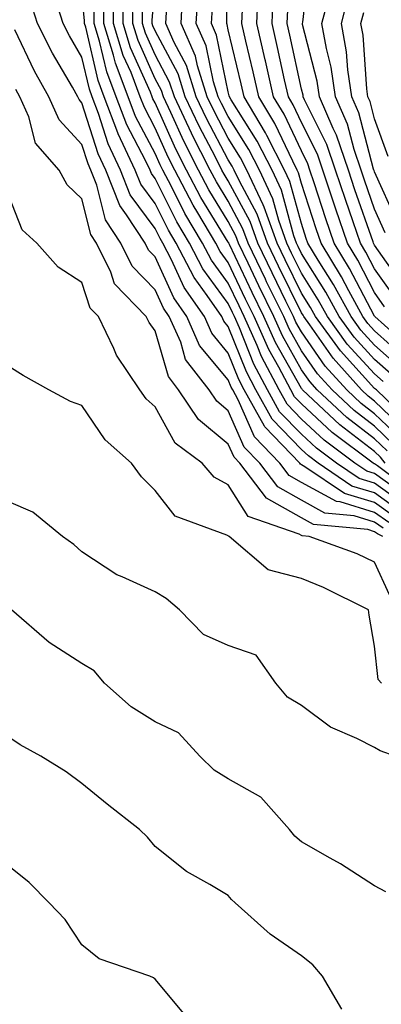
# Model space of a CAD drawing. Units: inches. Extents: x 1016003 to 1018643, y 7229258 to 7231898.
# Drawn here: x 1018160 to 1018209, y 7231118 to 7231252 of the extents above; entities that cross this region are included whole.
import ezdxf

# ---------------------------------------------------------------- set-up
doc = ezdxf.new("R2010")
doc.units = ezdxf.units.IN
doc.header["$MEASUREMENT"] = 0
doc.layers.add('Contour_10167229', color=7, linetype='Continuous', true_color=0xaf4b4e)

msp = doc.modelspace()

# ---------------------------------------------------------------- linework, layer by layer
at = {"layer": 'Contour_10167229'}
for points in [[(1018211.27, 7231205.14, 3035), (1018208.05, 7231208.02, 3035), (1018206.18, 7231210.05, 3035), (1018204.84, 7231211.92, 3035), (1018202.42, 7231216.3, 3035), (1018200.33, 7231219.64, 3035), (1018198.94, 7231221.92, 3035), (1018198.71, 7231222.58, 3035), (1018198.05, 7231224.63, 3035), (1018196.48, 7231230.35, 3035), (1018195.75, 7231231.92, 3035), (1018193.33, 7231236.64, 3035), (1018193.15, 7231237.02, 3035), (1018190.23, 7231241.92, 3035), (1018189.83, 7231243.7, 3035), (1018188.05, 7231251.07, 3035), (1018187.9, 7231251.77, 3035), (1018187.84, 7231251.92, 3035), (1018187.85, 7231252.12, 3035), (1018187.89, 7231261.76, 3035)], [(1018212.07, 7231215.94, 3030), (1018208.05, 7231221.67, 3030), (1018207.96, 7231221.83, 3030), (1018207.91, 7231221.92, 3030), (1018207.84, 7231222.13, 3030), (1018205.35, 7231229.22, 3030), (1018204.46, 7231231.92, 3030), (1018202.83, 7231236.7, 3030), (1018202.38, 7231237.59, 3030), (1018200.5, 7231241.92, 3030), (1018200.18, 7231244.05, 3030), (1018198.2, 7231251.77, 3030), (1018198.18, 7231251.92, 3030), (1018198.22, 7231252.09, 3030), (1018199.23, 7231260.74, 3030)], [(1018211.49, 7231195.36, 3040), (1018208.05, 7231198.67, 3040), (1018206.21, 7231200.08, 3040), (1018204.24, 7231201.92, 3040), (1018201.3, 7231205.17, 3040), (1018198.05, 7231209.84, 3040), (1018197.3, 7231211.17, 3040), (1018196.97, 7231211.92, 3040), (1018195.93, 7231214.04, 3040), (1018194.03, 7231217.9, 3040), (1018192.09, 7231221.92, 3040), (1018191.03, 7231224.9, 3040), (1018188.05, 7231230.45, 3040), (1018187.49, 7231231.36, 3040), (1018187.19, 7231231.92, 3040), (1018186.31, 7231233.66, 3040), (1018184.06, 7231237.93, 3040), (1018182.18, 7231241.92, 3040), (1018181.18, 7231245.05, 3040), (1018178.05, 7231250.92, 3040), (1018177.75, 7231251.62, 3040), (1018177.65, 7231251.92, 3040), (1018177.65, 7231252.32, 3040), (1018178.05, 7231257.49, 3040)], [(1018210.74, 7231184.61, 3048), (1018208.05, 7231186.54, 3048), (1018203.91, 7231187.78, 3048), (1018198.53, 7231191.44, 3048), (1018198.05, 7231191.71, 3048), (1018197.91, 7231191.78, 3048), (1018197.81, 7231191.92, 3048), (1018193.03, 7231196.9, 3048), (1018192.99, 7231196.98, 3048), (1018190.23, 7231201.92, 3048), (1018189.48, 7231203.35, 3048), (1018188.05, 7231206.93, 3048), (1018185.78, 7231209.65, 3048), (1018184.78, 7231211.92, 3048), (1018182.02, 7231215.89, 3048), (1018180.29, 7231219.68, 3048), (1018179.11, 7231221.92, 3048), (1018178.72, 7231222.59, 3048), (1018178.05, 7231223.93, 3048), (1018174.66, 7231228.53, 3048), (1018173.32, 7231231.92, 3048), (1018171.63, 7231235.5, 3048), (1018170.33, 7231239.64, 3048), (1018169.46, 7231241.92, 3048), (1018169.07, 7231242.94, 3048), (1018168.05, 7231247.34, 3048), (1018166.35, 7231250.22, 3048), (1018165.5, 7231251.92, 3048), (1018164.31, 7231255.66, 3048)], [(1018211.51, 7231185.38, 3047), (1018208.05, 7231187.86, 3047), (1018204.92, 7231188.8, 3047), (1018200.34, 7231191.92, 3047), (1018199.03, 7231192.9, 3047), (1018198.05, 7231193.8, 3047), (1018194.06, 7231197.93, 3047), (1018191.82, 7231201.92, 3047), (1018190.52, 7231204.39, 3047), (1018188.05, 7231210.57, 3047), (1018187.43, 7231211.3, 3047), (1018187.16, 7231211.92, 3047), (1018185.18, 7231214.79, 3047), (1018183.37, 7231217.24, 3047), (1018180.92, 7231221.92, 3047), (1018179.86, 7231223.73, 3047), (1018178.05, 7231227.35, 3047), (1018176.12, 7231229.99, 3047), (1018175.34, 7231231.92, 3047), (1018173.01, 7231236.88, 3047), (1018172.97, 7231237, 3047), (1018171.1, 7231241.92, 3047), (1018170.26, 7231244.13, 3047), (1018168.57, 7231251.4, 3047), (1018168.41, 7231251.92, 3047), (1018168.41, 7231252.28, 3047), (1018168.05, 7231256.03, 3047)], [(1018213.71, 7231187.58, 3044), (1018208.42, 7231191.55, 3044), (1018208.05, 7231191.81, 3044), (1018207.97, 7231191.84, 3044), (1018207.84, 7231191.92, 3044), (1018202.25, 7231196.12, 3044), (1018198.05, 7231200.01, 3044), (1018197.1, 7231200.97, 3044), (1018196.58, 7231201.92, 3044), (1018194.94, 7231205.03, 3044), (1018193.58, 7231207.45, 3044), (1018191.59, 7231211.92, 3044), (1018190.42, 7231214.29, 3044), (1018188.05, 7231219.29, 3044), (1018186.94, 7231220.81, 3044), (1018186.35, 7231221.92, 3044), (1018183.91, 7231226.06, 3044), (1018183.26, 7231227.13, 3044), (1018180.74, 7231231.92, 3044), (1018179.83, 7231233.7, 3044), (1018178.05, 7231237.63, 3044), (1018176.58, 7231240.45, 3044), (1018176.01, 7231241.92, 3044), (1018174.76, 7231245.21, 3044), (1018173.7, 7231247.57, 3044), (1018172.37, 7231251.92, 3044), (1018172.34, 7231256.21, 3044)], [(1018209.48, 7231191.92, 3043), (1018208.86, 7231192.73, 3043), (1018208.05, 7231193.5, 3043), (1018203.29, 7231197.16, 3043), (1018198.2, 7231201.92, 3043), (1018198.13, 7231202, 3043), (1018198.05, 7231202.11, 3043), (1018194.51, 7231208.38, 3043), (1018192.93, 7231211.92, 3043), (1018191.33, 7231215.2, 3043), (1018188.21, 7231221.76, 3043), (1018188.13, 7231221.92, 3043), (1018188.11, 7231221.98, 3043), (1018188.05, 7231222.1, 3043), (1018184.32, 7231228.19, 3043), (1018182.35, 7231231.92, 3043), (1018180.9, 7231234.77, 3043), (1018178.05, 7231241.07, 3043), (1018177.76, 7231241.63, 3043), (1018177.65, 7231241.92, 3043), (1018177.4, 7231242.57, 3043), (1018174.71, 7231248.58, 3043), (1018173.69, 7231251.92, 3043), (1018173.66, 7231256.31, 3043)], [(1018213.28, 7231197.15, 3038), (1018208.28, 7231201.92, 3038), (1018208.17, 7231202.04, 3038), (1018208.05, 7231202.13, 3038), (1018203.37, 7231207.24, 3038), (1018199.97, 7231211.92, 3038), (1018199.29, 7231213.16, 3038), (1018198.05, 7231215.14, 3038), (1018195.81, 7231219.68, 3038), (1018194.74, 7231221.92, 3038), (1018192.97, 7231226.84, 3038), (1018192.8, 7231227.17, 3038), (1018190.58, 7231231.92, 3038), (1018189.72, 7231233.59, 3038), (1018188.05, 7231236.26, 3038), (1018186.1, 7231239.97, 3038), (1018185.18, 7231241.92, 3038), (1018183.84, 7231246.13, 3038), (1018183.57, 7231247.44, 3038), (1018181.59, 7231251.92, 3038), (1018181.81, 7231255.68, 3038)], [(1018209.2, 7231203.07, 3037), (1018208.05, 7231204.1, 3037), (1018204.31, 7231208.18, 3037), (1018201.59, 7231211.92, 3037), (1018200.34, 7231214.21, 3037), (1018198.05, 7231217.85, 3037), (1018196.7, 7231220.57, 3037), (1018196.06, 7231221.92, 3037), (1018194.95, 7231225.02, 3037), (1018194.13, 7231228, 3037), (1018192.3, 7231231.92, 3037), (1018190.86, 7231234.73, 3037), (1018188.05, 7231239.21, 3037), (1018187.11, 7231240.98, 3037), (1018186.67, 7231241.92, 3037), (1018186.03, 7231243.94, 3037), (1018185.01, 7231248.88, 3037), (1018183.67, 7231251.92, 3037), (1018183.92, 7231256.05, 3037)], [(1018213.35, 7231207.22, 3033), (1018208.08, 7231211.92, 3033), (1018208.07, 7231211.94, 3033), (1018208.05, 7231211.96, 3033), (1018204.61, 7231218.48, 3033), (1018202.52, 7231221.92, 3033), (1018201.39, 7231225.26, 3033), (1018199.79, 7231230.18, 3033), (1018199.21, 7231231.92, 3033), (1018198.91, 7231232.78, 3033), (1018198.05, 7231234.52, 3033), (1018195.67, 7231239.54, 3033), (1018194.25, 7231241.92, 3033), (1018193.14, 7231246.83, 3033), (1018193.11, 7231246.98, 3033), (1018191.97, 7231251.92, 3033), (1018192.12, 7231255.99, 3033)], [(1018209.4, 7231213.27, 3032), (1018208.05, 7231215.19, 3032), (1018205.74, 7231219.61, 3032), (1018204.32, 7231221.92, 3032), (1018202.73, 7231226.6, 3032), (1018202.42, 7231227.55, 3032), (1018200.96, 7231231.92, 3032), (1018200.22, 7231234.09, 3032), (1018198.05, 7231238.43, 3032), (1018196.93, 7231240.8, 3032), (1018196.26, 7231241.92, 3032), (1018195.74, 7231244.23, 3032), (1018194.78, 7231248.65, 3032), (1018194.03, 7231251.92, 3032), (1018194.18, 7231255.79, 3032)], [(1018209.5, 7231223.37, 3029), (1018208.05, 7231226.6, 3029), (1018206.67, 7231230.54, 3029), (1018206.21, 7231231.92, 3029), (1018205.26, 7231234.71, 3029), (1018204.33, 7231238.2, 3029), (1018202.72, 7231241.92, 3029), (1018202.1, 7231245.97, 3029), (1018201.46, 7231248.51, 3029), (1018200.84, 7231251.92, 3029), (1018201.83, 7231255.7, 3029)], [(1018211.07, 7231224.94, 3028), (1018208.05, 7231231.67, 3028), (1018207.98, 7231231.85, 3028), (1018207.96, 7231231.92, 3028), (1018207.91, 7231232.06, 3028), (1018205.87, 7231239.74, 3028), (1018204.92, 7231241.92, 3028), (1018204.38, 7231245.59, 3028), (1018204.2, 7231248.07, 3028), (1018203.51, 7231251.92, 3028), (1018204.45, 7231255.52, 3028)], [(1018209.97, 7231183.84, 3049), (1018208.05, 7231185.21, 3049), (1018203.34, 7231186.63, 3049), (1018202.82, 7231186.69, 3049), (1018198.05, 7231189.29, 3049), (1018196.36, 7231190.23, 3049), (1018195.08, 7231191.92, 3049), (1018191.63, 7231195.5, 3049), (1018189.4, 7231200.57, 3049), (1018188.65, 7231201.92, 3049), (1018188.44, 7231202.31, 3049), (1018188.05, 7231203.29, 3049), (1018184.12, 7231207.99, 3049), (1018182.39, 7231211.92, 3049), (1018180.61, 7231214.48, 3049), (1018178.05, 7231220.07, 3049), (1018177.13, 7231221, 3049), (1018176.68, 7231221.92, 3049), (1018174.14, 7231225.83, 3049), (1018173.22, 7231227.09, 3049), (1018171.3, 7231231.92, 3049), (1018170.27, 7231234.14, 3049), (1018168.05, 7231241.11, 3049), (1018167.66, 7231241.53, 3049), (1018167.49, 7231241.92, 3049), (1018166.76, 7231243.21, 3049), (1018164.01, 7231247.88, 3049), (1018161.99, 7231251.92, 3049), (1018161.04, 7231254.91, 3049)], [(1018213.05, 7231186.92, 3045), (1018208.05, 7231190.49, 3045), (1018206.96, 7231190.83, 3045), (1018205.34, 7231191.92, 3045), (1018201.17, 7231195.05, 3045), (1018198.05, 7231197.94, 3045), (1018196.09, 7231199.96, 3045), (1018194.99, 7231201.92, 3045), (1018192.6, 7231206.47, 3045), (1018192.01, 7231207.96, 3045), (1018190.24, 7231211.92, 3045), (1018189.52, 7231213.39, 3045), (1018188.05, 7231216.49, 3045), (1018185.75, 7231219.62, 3045), (1018184.54, 7231221.92, 3045), (1018182.13, 7231226, 3045), (1018180.31, 7231229.66, 3045), (1018179.11, 7231231.92, 3045), (1018178.76, 7231232.63, 3045), (1018178.05, 7231234.2, 3045), (1018175.38, 7231239.25, 3045), (1018174.37, 7231241.92, 3045), (1018172.63, 7231246.5, 3045), (1018172.38, 7231247.59, 3045), (1018171.05, 7231251.92, 3045), (1018171.03, 7231254.9, 3045)], [(1018209.74, 7231193.61, 3042), (1018208.05, 7231195.22, 3042), (1018204.27, 7231198.14, 3042), (1018200.21, 7231201.92, 3042), (1018199.18, 7231203.05, 3042), (1018198.05, 7231204.68, 3042), (1018195.44, 7231209.31, 3042), (1018194.27, 7231211.92, 3042), (1018192.23, 7231216.1, 3042), (1018190.75, 7231219.22, 3042), (1018189.46, 7231221.92, 3042), (1018189.09, 7231222.96, 3042), (1018188.05, 7231224.88, 3042), (1018185.37, 7231229.24, 3042), (1018183.97, 7231231.92, 3042), (1018181.97, 7231235.84, 3042), (1018180.19, 7231239.78, 3042), (1018179.18, 7231241.92, 3042), (1018178.91, 7231242.78, 3042), (1018178.05, 7231244.38, 3042), (1018175.73, 7231249.6, 3042), (1018175.01, 7231251.92, 3042), (1018174.98, 7231254.99, 3042)], [(1018210.24, 7231204.11, 3036), (1018208.05, 7231206.06, 3036), (1018205.25, 7231209.12, 3036), (1018203.22, 7231211.92, 3036), (1018201.38, 7231215.25, 3036), (1018198.05, 7231220.55, 3036), (1018197.6, 7231221.47, 3036), (1018197.39, 7231221.92, 3036), (1018197.01, 7231222.96, 3036), (1018195.31, 7231229.18, 3036), (1018194.03, 7231231.92, 3036), (1018192.01, 7231235.88, 3036), (1018188.46, 7231241.51, 3036), (1018188.22, 7231241.92, 3036), (1018188.19, 7231242.06, 3036), (1018188.05, 7231242.61, 3036), (1018186.46, 7231250.33, 3036), (1018185.76, 7231251.92, 3036), (1018185.88, 7231254.09, 3036)], [(1018212.31, 7231206.18, 3034), (1018208.05, 7231209.98, 3034), (1018207.12, 7231210.99, 3034), (1018206.45, 7231211.92, 3034), (1018204.51, 7231215.46, 3034), (1018203.5, 7231217.37, 3034), (1018200.74, 7231221.92, 3034), (1018200.05, 7231223.92, 3034), (1018198.05, 7231230.08, 3034), (1018197.65, 7231231.52, 3034), (1018197.47, 7231231.92, 3034), (1018196.86, 7231233.11, 3034), (1018194.41, 7231238.28, 3034), (1018192.24, 7231241.92, 3034), (1018191.47, 7231245.34, 3034), (1018190.46, 7231249.51, 3034), (1018189.91, 7231251.92, 3034), (1018189.98, 7231253.85, 3034)], [(1018212.28, 7231186.15, 3046), (1018208.05, 7231189.18, 3046), (1018205.94, 7231189.81, 3046), (1018202.84, 7231191.92, 3046), (1018200.1, 7231193.97, 3046), (1018198.05, 7231195.87, 3046), (1018195.07, 7231198.94, 3046), (1018193.4, 7231201.92, 3046), (1018191.56, 7231205.43, 3046), (1018189.57, 7231210.4, 3046), (1018188.9, 7231211.92, 3046), (1018188.62, 7231212.49, 3046), (1018188.05, 7231213.69, 3046), (1018184.56, 7231218.43, 3046), (1018182.74, 7231221.92, 3046), (1018181, 7231224.87, 3046), (1018178.05, 7231230.77, 3046), (1018177.56, 7231231.43, 3046), (1018177.37, 7231231.92, 3046), (1018176.76, 7231233.21, 3046), (1018174.2, 7231238.07, 3046), (1018172.73, 7231241.92, 3046), (1018171.44, 7231245.31, 3046), (1018170.47, 7231249.5, 3046), (1018169.73, 7231251.92, 3046), (1018169.72, 7231253.59, 3046)], [(1018210.61, 7231194.48, 3041), (1018208.05, 7231196.95, 3041), (1018205.24, 7231199.11, 3041), (1018202.23, 7231201.92, 3041), (1018200.24, 7231204.11, 3041), (1018198.05, 7231207.26, 3041), (1018196.37, 7231210.24, 3041), (1018195.62, 7231211.92, 3041), (1018193.29, 7231216.68, 3041), (1018193.14, 7231217.01, 3041), (1018190.77, 7231221.92, 3041), (1018190.05, 7231223.92, 3041), (1018188.05, 7231227.66, 3041), (1018186.43, 7231230.3, 3041), (1018185.58, 7231231.92, 3041), (1018183.04, 7231236.91, 3041), (1018183.03, 7231236.94, 3041), (1018180.68, 7231241.92, 3041), (1018180.04, 7231243.91, 3041), (1018178.05, 7231247.65, 3041), (1018176.73, 7231250.6, 3041), (1018176.33, 7231251.92, 3041), (1018176.31, 7231253.66, 3041)], [(1018212.37, 7231196.24, 3039), (1018208.05, 7231200.39, 3039), (1018207.18, 7231201.05, 3039), (1018206.25, 7231201.92, 3039), (1018202.36, 7231206.23, 3039), (1018199.18, 7231210.79, 3039), (1018198.36, 7231211.92, 3039), (1018198.26, 7231212.13, 3039), (1018198.05, 7231212.44, 3039), (1018194.92, 7231218.8, 3039), (1018193.42, 7231221.92, 3039), (1018192.01, 7231225.88, 3039), (1018189.56, 7231230.41, 3039), (1018188.86, 7231231.92, 3039), (1018188.59, 7231232.46, 3039), (1018188.05, 7231233.31, 3039), (1018185.08, 7231238.95, 3039), (1018183.67, 7231241.92, 3039), (1018182.32, 7231246.19, 3039), (1018180.66, 7231249.31, 3039), (1018179.51, 7231251.92, 3039), (1018179.59, 7231253.46, 3039)], [(1018210.74, 7231214.61, 3031), (1018208.05, 7231218.43, 3031), (1018206.85, 7231220.72, 3031), (1018206.12, 7231221.92, 3031), (1018205.11, 7231224.86, 3031), (1018204.05, 7231227.92, 3031), (1018202.71, 7231231.92, 3031), (1018201.52, 7231235.39, 3031), (1018198.47, 7231241.5, 3031), (1018198.29, 7231241.92, 3031), (1018198.26, 7231242.13, 3031), (1018198.05, 7231242.95, 3031), (1018196.46, 7231250.33, 3031), (1018196.09, 7231251.92, 3031), (1018196.17, 7231253.8, 3031)], [(1018209.91, 7231233.78, 3027), (1018208.05, 7231238.89, 3027), (1018207.42, 7231241.29, 3027), (1018207.14, 7231241.92, 3027), (1018206.98, 7231242.99, 3027), (1018206.46, 7231250.33, 3027), (1018206.17, 7231251.92, 3027), (1018206.57, 7231253.4, 3027)], [(1018209.2, 7231183.07, 3050), (1018208.05, 7231183.89, 3050), (1018205.23, 7231184.74, 3050), (1018201.25, 7231185.12, 3050), (1018198.05, 7231186.88, 3050), (1018194.82, 7231188.69, 3050), (1018192.35, 7231191.92, 3050), (1018190.24, 7231194.11, 3050), (1018188.05, 7231199.08, 3050), (1018186.49, 7231200.36, 3050), (1018185.44, 7231201.92, 3050), (1018182.22, 7231206.09, 3050), (1018181.55, 7231208.42, 3050), (1018179.99, 7231211.92, 3050), (1018179.2, 7231213.07, 3050), (1018178.05, 7231215.58, 3050), (1018174.92, 7231218.79, 3050), (1018173.36, 7231221.92, 3050), (1018171.27, 7231225.14, 3050), (1018170.09, 7231229.88, 3050), (1018169.28, 7231231.92, 3050), (1018168.89, 7231232.76, 3050), (1018168.05, 7231235.41, 3050), (1018164.92, 7231238.79, 3050), (1018163.53, 7231241.92, 3050), (1018161.56, 7231245.43, 3050), (1018158.9, 7231251.07, 3050)], [(1018209.18, 7231181.92, 3051), (1018208.43, 7231182.3, 3051), (1018208.05, 7231182.57, 3051), (1018207.11, 7231182.86, 3051), (1018199.7, 7231183.57, 3051), (1018198.05, 7231184.47, 3051), (1018193.26, 7231187.13, 3051), (1018189.61, 7231191.92, 3051), (1018188.85, 7231192.72, 3051), (1018188.05, 7231194.53, 3051), (1018183.99, 7231197.86, 3051), (1018181.27, 7231201.92, 3051), (1018179.87, 7231203.74, 3051), (1018178.05, 7231209.99, 3051), (1018177.24, 7231211.11, 3051), (1018176.84, 7231211.92, 3051), (1018172.51, 7231216.38, 3051), (1018172, 7231217.97, 3051), (1018170.05, 7231221.92, 3051), (1018169.26, 7231223.13, 3051), (1018168.05, 7231227.99, 3051), (1018166.05, 7231229.92, 3051), (1018164.95, 7231231.92, 3051), (1018161.7, 7231235.57, 3051), (1018160.78, 7231239.19, 3051), (1018159.57, 7231241.92, 3051), (1018159.03, 7231242.9, 3051)], [(1018210.09, 7231173.96, 3052), (1018208.05, 7231178.42, 3052), (1018205.66, 7231179.53, 3052), (1018199.09, 7231181.92, 3052), (1018198.14, 7231182.01, 3052), (1018198.05, 7231182.07, 3052), (1018197.73, 7231182.24, 3052), (1018190.76, 7231184.63, 3052), (1018188.05, 7231188.95, 3052), (1018186.14, 7231190.01, 3052), (1018184.49, 7231191.92, 3052), (1018180.8, 7231194.67, 3052), (1018178.05, 7231199.63, 3052), (1018176.85, 7231200.72, 3052), (1018175.97, 7231201.92, 3052), (1018172.78, 7231206.65, 3052), (1018172.42, 7231207.55, 3052), (1018170.31, 7231211.92, 3052), (1018169.19, 7231213.06, 3052), (1018168.05, 7231216.57, 3052), (1018164.81, 7231218.68, 3052), (1018161.87, 7231221.92, 3052), (1018159.9, 7231223.77, 3052), (1018158.05, 7231228.42, 3052)], [(1018208.99, 7231161.92, 3053), (1018208.52, 7231162.39, 3053), (1018208.05, 7231166.95, 3053), (1018207.29, 7231171.16, 3053), (1018207.19, 7231171.92, 3053), (1018201.08, 7231174.95, 3053), (1018198.05, 7231176.18, 3053), (1018193.5, 7231177.37, 3053), (1018188.18, 7231181.92, 3053), (1018188.08, 7231181.95, 3053), (1018188.05, 7231182.01, 3053), (1018187.86, 7231182.11, 3053), (1018180.8, 7231184.67, 3053), (1018178.05, 7231188.18, 3053), (1018176.17, 7231190.04, 3053), (1018174.82, 7231191.92, 3053), (1018171.22, 7231195.09, 3053), (1018168.05, 7231199.78, 3053), (1018166.48, 7231200.35, 3053), (1018163.51, 7231201.92, 3053), (1018160.02, 7231203.89, 3053), (1018158.05, 7231205.11, 3053)], [(1018210.84, 7231151.92, 3054), (1018208.81, 7231152.68, 3054), (1018208.05, 7231153.1, 3054), (1018205.62, 7231154.35, 3054), (1018202.01, 7231155.88, 3054), (1018198.05, 7231158.85, 3054), (1018196.14, 7231160.01, 3054), (1018194.53, 7231161.92, 3054), (1018191.87, 7231165.74, 3054), (1018188.05, 7231167.03, 3054), (1018184.68, 7231168.55, 3054), (1018181.39, 7231171.92, 3054), (1018179.58, 7231173.45, 3054), (1018178.05, 7231174.36, 3054), (1018173.57, 7231176.4, 3054), (1018172.81, 7231176.68, 3054), (1018168.05, 7231179.82, 3054), (1018166.96, 7231180.83, 3054), (1018165.4, 7231181.92, 3054), (1018161.35, 7231185.22, 3054), (1018158.05, 7231186.64, 3054)], [(1018209.57, 7231133.44, 3055), (1018208.05, 7231134.26, 3055), (1018203.38, 7231137.25, 3055), (1018201.95, 7231138.02, 3055), (1018198.05, 7231140.23, 3055), (1018197.16, 7231141.03, 3055), (1018196.42, 7231141.92, 3055), (1018192.49, 7231146.36, 3055), (1018188.05, 7231148.85, 3055), (1018186.14, 7231150.01, 3055), (1018184.17, 7231151.92, 3055), (1018181.26, 7231155.13, 3055), (1018178.05, 7231156.63, 3055), (1018174.8, 7231158.67, 3055), (1018171.15, 7231161.92, 3055), (1018169.72, 7231163.59, 3055), (1018168.05, 7231164.58, 3055), (1018163.59, 7231167.46, 3055), (1018158.43, 7231171.92, 3055)], [(1018203.56, 7231117.43, 3056), (1018200.93, 7231121.92, 3056), (1018199.59, 7231123.46, 3056), (1018198.05, 7231124.71, 3056), (1018193.78, 7231127.65, 3056), (1018189.01, 7231131.92, 3056), (1018188.5, 7231132.37, 3056), (1018188.05, 7231132.93, 3056), (1018185.52, 7231134.45, 3056), (1018182.33, 7231136.2, 3056), (1018178.05, 7231139.61, 3056), (1018177.01, 7231140.88, 3056), (1018175.93, 7231141.92, 3056), (1018171.5, 7231145.37, 3056), (1018168.05, 7231148.21, 3056), (1018165.92, 7231149.79, 3056), (1018162.44, 7231151.92, 3056), (1018159.62, 7231153.49, 3056), (1018158.05, 7231154.55, 3056)], [(1018182.43, 7231116.3, 3057), (1018178.05, 7231121.51, 3057), (1018177.84, 7231121.71, 3057), (1018177.35, 7231121.92, 3057), (1018170.4, 7231124.27, 3057), (1018168.05, 7231126.19, 3057), (1018165.78, 7231129.65, 3057), (1018163.56, 7231131.92, 3057), (1018160.83, 7231134.7, 3057), (1018158.05, 7231136.94, 3057)]]:
    msp.add_polyline3d(points, dxfattribs=at)

doc.saveas('drawing.dxf')
